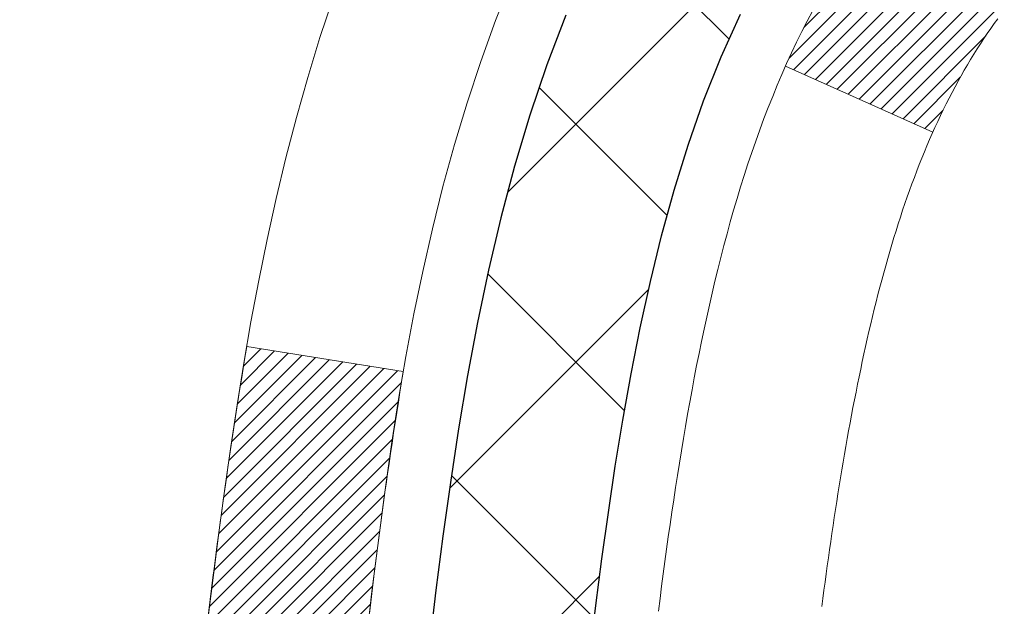
# Model space of a CAD drawing. Extents: x -308 to 3254, y -284 to 1977.
# Drawn here: x 14 to 14, y 17 to 17 of the extents above; entities that cross this region are included whole.
import ezdxf

# ---------------------------------------------------------------- set-up
doc = ezdxf.new("R2010")
doc.units = 0
doc.header["$LTSCALE"] = 5
doc.header["$MEASUREMENT"] = 0
for name, color, linetype, lineweight in [('CONCRETE - H', 130, 'CONTINUOUS', 9), ('DECK COAT - H', 20, 'CONTINUOUS', 20), ('DECK COAT - L', 22, 'CONTINUOUS', 18), ('MIG FOOT - H', 251, 'CONTINUOUS', 20), ('MIG RETAINER - H', 251, 'CONTINUOUS', 20), ('PVC SIDESHEET - H', 170, 'CONTINUOUS', 20), ('PVC SIDESHEET - L', 150, 'CONTINUOUS', 25)]:
    doc.layers.add(name, color=color, linetype=linetype, lineweight=lineweight)
pattern_1 = [(45, (-164.9568841201444, -80.06825032998984), (-0.003479849246914297, 0.003479849246914297), [])]

msp = doc.modelspace()

# ---------------------------------------------------------------- hatches: boundary and pattern name
at = {"layer": 'CONCRETE - H'}
h = msp.add_hatch(dxfattribs=at)
h.set_pattern_fill('AR-CONC', color=256, scale=0.19, style=0)
h.set_pattern_definition([(49.99999999999999, (0, 0), (1.362794346941432, -0.1192290564669307), [0.1425, -1.5675]), (355, (0, 0), (-0.2636275338647, 1.429165054030022), [0.114, -1.254]), (100.45144446, (0.1135661939, -0.0099357536), (1.099166808781513, 1.309935982840396), [0.1211063648, -1.3321700128]), (46.18420000000002, (0, 0.38), (2.027758528275987, -0.3144866335068454), [0.21375, -2.351249999999999]), (96.63563549, (0.1689798155, 0.3537927167), (1.775857696781034, 1.850825341471646), [0.1816596498, -1.998256144]), (351.1841639899999, (0, 0.38), (1.775857695604069, 1.850825340512981), [0.171, -1.8810000019]), (21, (0.19, 0.285), (1.134123399025077, -0.7649758922641438), [0.1425, -1.5675]), (326.0000000000001, (0.19, 0.285), (0.4622991306510053, 1.377785085589021), [0.114, -1.254]), (71.45144474, (0.2845102826, 0.2212520094), (1.596422515786945, 0.6128091903320723), [0.121106361, -1.3321700128]), (37.50000000000001, (0, 0), (0.02310372510285227, 0.6324983222794919), [0, -1.2388, 0, -1.273, 0, -1.25875]), (7.499999999999999, (0, 0), (0.4998321211400824, 0.7493822525764845), [0, -0.7258, 0, -1.2103, 0, -0.47975]), (327.5, (-0.4237, 0), (1.014262628727577, -0.04285425629532154), [0, -0.475, 0, -1.482, 0, -1.9665]), (317.5, (-0.6137, 0), (1.108053721750534, 0.1901994664314037), [0, -0.6175, 0, -0.9842, 0, -1.3965])])
edge = h.paths.add_edge_path()
edge.add_spline(control_points=[(6.49574927038384, 19.12586222038556), (6.122515546515866, 18.693802081055), (5.321220052072922, 17.76621215325905), (7.703362464665631, 17.17636128961163), (6.174001982489647, 15.34176325649804), (7.256969023088949, 15.18884921277174), (7.718080719222598, 15.12374062550782)], knot_values=[0, 0, 0, 0, 1.325253995415657, 2.845187847746943, 4.302947006480532, 5.383889389981777, 5.383889389981777, 5.383889389981777, 5.383889389981777], degree=3, periodic=0)
edge.add_line((7.718080719222144, 15.123740625506), (8.211082371236444, 9.739893125504409))
edge.add_line((8.211082371236444, 9.739893125504409), (8.21108237124372, 9.865877134017524))
edge.add_line((8.21108237124372, 9.865877134017524), (8.21108237124372, 9.936743134017547))
edge.add_line((8.21108237124372, 9.936743134017547), (8.880766071243471, 9.93674313401766))
edge.add_arc((8.880766071243713, 9.976113134017396), 0.03936999999973523, 269.9999999996484, 299.9999999997369)
edge.add_line((8.900451071243424, 9.942017713870541), (9.036211978861218, 10.02039931042918))
edge.add_arc((9.091329978861172, 9.92493213401836), 0.1102359999993218, 89.99999999995009, 120.0000000001759, ccw=False)
edge.add_line((9.091329978861268, 10.03516813401768), (9.99928791989035, 10.03516813401757))
edge.add_arc((9.999287919889959, 10.07453813401735), 0.03936999999977964, 270.0000000005688, 300.0000000003805)
edge.add_line((10.01897291989007, 10.04044271387068), (10.69906010604907, 10.43309071668835))
edge.add_arc((10.75906004677633, 10.32916763401363), 0.1199999999995494, 89.9999999998991, 119.9999673213519, ccw=False)
edge.add_line((10.75906004677654, 10.44916763401318), (10.97050142933608, 10.44916763401312))
edge.add_arc((10.9705014293362, 10.48853763401281), 0.03936999999969082, 269.9999999998242, 315.0000000004479)
edge.add_line((10.99834022331152, 10.46069884003794), (11.11480674744419, 10.57716536417041))
edge.add_arc((11.36450872175099, 10.32746338986427), 0.3531319186155482, 103.90200089116553, 135.0000000000746, ccw=False)
edge.add_arc((11.65379331483408, 9.15869361642268), 1.557170273115084, 76.09799910893952, 103.90200089106929, ccw=False)
edge.add_arc((11.94307790791769, 10.32746338986299), 0.3531319186166584, 45.0000000000245, 76.09799910900517, ccw=False)
edge.add_line((12.19277988222484, 10.57716536417036), (12.30924640635718, 10.46069884003782))
edge.add_arc((12.3370852003324, 10.48853763401306), 0.03936999999988387, 225.0000000000201, 270.0000000004317)
edge.add_line((12.33708520033269, 10.44916763401318), (14.0479903028168, 10.44916763401329))
edge.add_arc((14.04799030281677, 10.48853763401323), 0.03936999999993418, 270.0000000000414, 359.999999999876)
edge.add_line((14.08736030281671, 10.48853763401314), (14.08736030281699, 16.47950886622107))
edge.add_arc((14.04799030281688, 16.47950886622109), 0.03937000000010471, 359.9999999999638, 432.6976227627135)
edge.add_line((14.05969951118732, 16.51709731310768), (14.04242657009399, 16.52362330990252))
edge.add_line((14.04242657009399, 16.52362330990252), (14.02524997391947, 16.53033768997091))
edge.add_line((14.02524997391947, 16.53033768997091), (14.00826606758301, 16.53742883658617))
edge.add_line((14.00826606758301, 16.53742883658617), (13.99157119600341, 16.54508513302255))
edge.add_line((13.99157119600341, 16.54508513302255), (13.97526170409992, 16.55349496255269))
edge.add_line((13.97526170409992, 16.55349496255269), (13.95942278977509, 16.56281053427358))
edge.add_line((13.95942278977509, 16.56281053427358), (13.94408226046471, 16.57299781435324))
edge.add_line((13.94408226046471, 16.57299781435324), (13.92924950629913, 16.58396300131346))
edge.add_line((13.92924950629913, 16.58396300131346), (13.91493390887763, 16.59561226599851))
edge.add_line((13.91493390887763, 16.59561226599851), (13.90114485328286, 16.60785183047949))
edge.add_line((13.90114485328286, 16.60785183047949), (13.88789357409951, 16.62061513207675))
edge.add_line((13.88789357409951, 16.62061513207675), (13.87519619254681, 16.63390751496229))
edge.add_line((13.87519619254681, 16.63390751496229), (13.86306606495327, 16.6477355910464))
edge.add_line((13.86306606495327, 16.6477355910464), (13.85150327436349, 16.6620669602313))
edge.add_line((13.85150327436349, 16.6620669602313), (13.84050481328177, 16.67686013889681))
edge.add_line((13.84050481328177, 16.67686013889681), (13.83006767421239, 16.69207364342139))
edge.add_line((13.83006767421239, 16.69207364342139), (13.82018884965919, 16.70766599018509))
edge.add_line((13.82018884965919, 16.70766599018509), (13.81086533212692, 16.72359569556613))
edge.add_line((13.81086533212692, 16.72359569556613), (13.80209405048527, 16.7398213178202))
edge.add_line((13.80209405048527, 16.7398213178202), (13.79386680593007, 16.75630478957976))
edge.add_line((13.79386680593007, 16.75630478957976), (13.78616659022146, 16.77301384071745))
edge.add_line((13.78616659022146, 16.77301384071745), (13.7789755268368, 16.78991677249871))
edge.add_line((13.7789755268368, 16.78991677249871), (13.77227526261595, 16.80698337169099))
edge.add_line((13.77227526261595, 16.80698337169099), (13.76604288685485, 16.82419762922848))
edge.add_line((13.76604288685485, 16.82419762922848), (13.7602529567489, 16.84155142766451))
edge.add_line((13.7602529567489, 16.84155142766451), (13.75488000234918, 16.8590367341493))
edge.add_line((13.75488000234918, 16.8590367341493), (13.74989855370632, 16.87664551583282))
edge.add_line((13.74989855370632, 16.87664551583282), (13.74528314087274, 16.89436973986528))
edge.add_line((13.74528314087274, 16.89436973986528), (13.74100829389863, 16.91220137339667))
edge.add_line((13.74100829389863, 16.91220137339667), (13.73704854283596, 16.93013238357719))
edge.add_line((13.73704854283596, 16.93013238357719), (13.73337841773537, 16.94815473755682))
edge.add_line((13.73337841773537, 16.94815473755682), (13.72997244864837, 16.96626040248577))
edge.add_line((13.72997244864837, 16.96626040248577), (13.7268051656265, 16.98444134551426))
edge.add_line((13.7268051656265, 16.98444134551426), (13.72385109872039, 17.00268953379202))
edge.add_line((13.72385109872039, 17.00268953379202), (13.72108477798201, 17.02099693446928))
edge.add_line((13.72108477798201, 17.02099693446928), (13.718480733462, 17.03935551469624))
edge.add_line((13.718480733462, 17.03935551469624), (13.71639643616072, 17.05490110287212))
edge.add_line((13.71639643616072, 17.05490110287212), (13.7163786960914, 17.0548992489413))
edge.add_line((13.7163786960914, 17.0548992489413), (13.71365759328228, 17.07619408239941))
edge.add_line((13.71365759328228, 17.07619408239941), (13.71138755772563, 17.09465800417604))
edge.add_line((13.71138755772563, 17.09465800417604), (13.7091779185921, 17.11314097410298))
edge.add_line((13.7091779185921, 17.11314097410298), (13.70701005143349, 17.13157674447939))
edge.add_arc((13.76565751682634, 17.13850262549502), 0.05905499999871701, 173.3218076345664, 186.7350621770492, ccw=False)
edge.add_line((13.70700320593369, 17.14537029166024), (13.7091779185921, 17.16386427688633))
edge.add_line((13.7091779185921, 17.16386427688633), (13.71138755772563, 17.18234724681281))
edge.add_line((13.71138755772563, 17.18234724681281), (13.71365759328228, 17.20081116858921))
edge.add_line((13.71365759328228, 17.20081116858921), (13.71601349521143, 17.21924800936574))
edge.add_line((13.71601349521143, 17.21924800936574), (13.718480733462, 17.23764973629238))
edge.add_line((13.718480733462, 17.23764973629238), (13.72108477798201, 17.25600831651934))
edge.add_line((13.72108477798201, 17.25600831651934), (13.72385109872039, 17.27431571719683))
edge.add_line((13.72385109872039, 17.27431571719683), (13.7268051656265, 17.29256390547437))
edge.add_line((13.7268051656265, 17.29256390547437), (13.72997244864837, 17.31074484850285))
edge.add_line((13.72997244864837, 17.31074484850285), (13.73337841773537, 17.32885051343158))
edge.add_line((13.73337841773537, 17.32885051343158), (13.73704854283596, 17.34687286741166))
edge.add_line((13.73704854283596, 17.34687286741166), (13.74100829389863, 17.36480387759195))
edge.add_line((13.74100829389863, 17.36480387759195), (13.74528314087274, 17.38263551112334))
edge.add_line((13.74528314087274, 17.38263551112334), (13.74989855370632, 17.4003597351558))
edge.add_line((13.74989855370632, 17.4003597351558), (13.75488000234918, 17.41796851683932))
edge.add_line((13.75488000234918, 17.41796851683932), (13.7602529567489, 17.43545382332434))
edge.add_line((13.7602529567489, 17.43545382332434), (13.76604288685485, 17.45280762176037))
edge.add_line((13.76604288685485, 17.45280762176037), (13.77227526261595, 17.47002187929763))
edge.add_line((13.77227526261595, 17.47002187929763), (13.7789755268368, 17.48708847849014))
edge.add_line((13.7789755268368, 17.48708847849014), (13.78616659022146, 17.5039914102714))
edge.add_line((13.78616659022146, 17.5039914102714), (13.79386680593007, 17.52070046140909))
edge.add_line((13.79386680593007, 17.52070046140909), (13.80209405048527, 17.53718393316842))
edge.add_line((13.80209405048527, 17.53718393316842), (13.81086533212692, 17.55340955542249))
edge.add_line((13.81086533212692, 17.55340955542249), (13.82018884965919, 17.56933926080376))
edge.add_line((13.82018884965919, 17.56933926080376), (13.83006767421239, 17.58493160756723))
edge.add_line((13.83006767421239, 17.58493160756723), (13.84050481328177, 17.60014511209204))
edge.add_line((13.84050481328177, 17.60014511209204), (13.85150327436349, 17.61493829075732))
edge.add_line((13.85150327436349, 17.61493829075732), (13.86306606495327, 17.62926965994222))
edge.add_line((13.86306606495327, 17.62926965994222), (13.87519619254681, 17.64309773602633))
edge.add_line((13.87519619254681, 17.64309773602633), (13.88789357409951, 17.6563901189121))
edge.add_line((13.88789357409951, 17.6563901189121), (13.90114485328286, 17.66915342050936))
edge.add_line((13.90114485328286, 17.66915342050936), (13.91493390887763, 17.68139298499011))
edge.add_line((13.91493390887763, 17.68139298499011), (13.92924950629913, 17.69304224967539))
edge.add_line((13.92924950629913, 17.69304224967539), (13.94408226046517, 17.70400743663561))
edge.add_line((13.94408226046517, 17.70400743663561), (13.95942278977509, 17.71419471671527))
edge.add_line((13.95942278977509, 17.71419471671527), (13.97507493833973, 17.72340044316536))
edge.add_line((13.97507493833973, 17.72340044316536), (13.97506872556596, 17.7234107809478))
edge.add_line((13.97506872556596, 17.7234107809478), (13.97526170409992, 17.72351028843616))
edge.add_line((13.97526170409992, 17.72351028843616), (13.97507493833973, 17.72340044316536))
edge.add_line((13.97507493833973, 17.72340044316536), (13.99157119600341, 17.73192011796584))
edge.add_line((13.99157119600341, 17.73192011796584), (14.00826606758301, 17.73957641440199))
edge.add_line((14.00826606758301, 17.73957641440199), (14.02524997391947, 17.74666756101749))
edge.add_line((14.02524997391947, 17.74666756101749), (14.04242657009399, 17.75338194108588))
edge.add_line((14.04242657009399, 17.75338194108588), (14.05969951118706, 17.75990793788077))
edge.add_arc((14.04799030281688, 17.79749638476762), 0.03937000000028325, 287.3023772368296, 359.9999999997362)
edge.add_line((14.08736030281716, 17.79749638476744), (14.08736030281716, 17.9113858225079))
edge.add_line((14.08736030281716, 17.9113858225079), (14.08736030281716, 17.98673143362623))
edge.add_line((14.08736030281716, 17.98673143362623), (14.15822630281718, 17.98673143362623))
edge.add_line((14.15822630281718, 17.98673143362623), (14.18552119921085, 17.98673143362623))
edge.add_arc((14.14641530281717, 17.99128398974651), 0.03936999999977214, 353.3597387388072, 417.0968478612109)
edge.add_line((14.16780189945257, 18.02433864727516), (13.85258395899669, 18.22828687874824))
edge.add_arc((14.03027380281786, 18.42697923217601), 0.2665564328765319, 179.9999999998564, 228.193850593523, ccw=False)
edge.add_line((13.76371736994133, 18.42697923217668), (13.76371736994179, 18.47619283452616))
edge.add_line((13.76371736994179, 18.47619283452616), (13.74483941306426, 18.47619283452616))
edge.add_line((13.74483941306426, 18.47619283452616), (13.67397366503246, 18.47619283452616))
edge.add_line((13.67397366503246, 18.47619283452616), (13.67397366503246, 18.42249896193573))
edge.add_line((13.67397366503246, 18.42249896193573), (13.47515476739457, 18.42249896193573))
edge.add_arc((13.47515476739454, 18.50123911941603), 0.07874015748029706, 180, 270.0000000000207, ccw=False)
edge.add_line((13.39641460991425, 18.50123911941603), (13.39641460993334, 18.62708315171005))
edge.add_line((13.39641460993334, 18.62708315171005), (10.82929596912618, 18.62708315171017))
edge.add_line((10.82929596912618, 18.62708315171017), (10.82929596912618, 19.12708315171017))
edge.add_line((10.82929596912618, 19.12708315171017), (6.49574927038384, 19.12586222038556))
h.paths.add_polyline_path([(4.699636772045949, 15.74365476178123), (12.50763677204595, 15.74365476178123), (12.50763677204595, 16.6303214284479), (4.699636772045949, 16.6303214284479)], flags=9)
at = {"layer": 'DECK COAT - H'}
h = msp.add_hatch(dxfattribs=at)
h.set_pattern_fill('ANSI31', color=256, scale=0.03937, style=0)
h.set_pattern_definition(pattern_1)
h.paths.add_polyline_path([(14.09640437941698, 17.48313619442376), (14.09823495859882, 17.48447726518509), (14.10006303935506, 17.48577311119027), (14.10188727847026, 17.4870232658626), (14.10370633273033, 17.48822726262449), (14.10551857254086, 17.48938448774186), (14.10731956441941, 17.49049300088393), (14.10999888717333, 17.49208039314055), (14.11353735410921, 17.49401406060326), (14.11707940911674, 17.49579130175982), (14.11976014571428, 17.49701517340111), (14.12161085178377, 17.49781962795589), (14.1235364136005, 17.49861717864167), (14.1255504275673, 17.49941249466303), (14.12765328609157, 17.50020511779155), (14.12984433730071, 17.50099434874585), (14.13212292932394, 17.50177948824432), (14.13448841028867, 17.50255983700538), (14.13693975254046, 17.50333457713089), (14.1394739022553, 17.50410269663473), (14.14208994319097, 17.50486458181001), (14.14478741883022, 17.50562081984583), (14.14756587265538, 17.5063719979313), (14.15042484814967, 17.50711870325506), (14.15336388879496, 17.50786152300554), (14.15638253807447, 17.50860104437231), (14.15948033947097, 17.50933785454379), (14.16265736335345, 17.51007297077092), (14.16591384690946, 17.51080872892874), (14.16924792919917, 17.51154694103445), (14.17265764833246, 17.51228936848713), (14.17614104241738, 17.51303777268561), (14.17969614956246, 17.51379391502917), (14.18332100787757, 17.51455955691711), (14.18494135487708, 17.51492407146736, 0.01216223081922373), (14.19486795893818, 17.51704009471871), (14.17455067699439, 17.5851055689933, -0.00498223423146265), (14.17185703531595, 17.5845716883515), (14.16697513072086, 17.5835374745044), (14.16155819405822, 17.58238848633266), (14.15618995032219, 17.58123259768865), (14.15087388033999, 17.5800622137059), (14.14561346493929, 17.57886973951884), (14.14041261809643, 17.57764738131584), (14.13527559388467, 17.57638778397052), (14.13020514095069, 17.57508487944517), (14.12520393199293, 17.57373265032913), (14.12027463971071, 17.57232507921105), (14.11541993680294, 17.57085614867958), (14.11064249596893, 17.56931984132382), (14.10594498990758, 17.56771013973241), (14.10133009131823, 17.56602102649447), (14.09680047289976, 17.56424648419863), (14.09235851106268, 17.56238031842338), (14.08799016565081, 17.56040868578373), (14.08368170424001, 17.55832425576853), (14.07942639667954, 17.55612501087546), (14.0752175128182, 17.55380893360223), (14.07104832250434, 17.55137400644674), (14.06691218433843, 17.54881826089434), (14.06281309036603, 17.54614567517649), (14.05875768798023, 17.54336194367681), (14.0547477820005, 17.5404701378817), (14.05078517724633, 17.53747332927753), (14.04687167853626, 17.5343745893498), (14.04300909114318, 17.53117698891776), (14.03919936865532, 17.52788348850629), (14.03544441042368, 17.52449751548659), (14.03174598565738, 17.52102277515235), (14.02810586356736, 17.51746297279635), (14.0245258133632, 17.51382181371275), (14.02100760425583, 17.51010300319433), (14.01755300545437, 17.50631024653478), (14.01416378616977, 17.5024472490278), (14.0108417156116, 17.49851771596661), (14.00758856299035, 17.49452535264425), (14.00440609751558, 17.49047386435461), (14.00129608839825, 17.48636695639095), (13.99826061131125, 17.4822085334996), (13.99529987175583, 17.47800080772947), (13.99241260333702, 17.47374476104608), (13.989597537809, 17.4694413739345), (13.98685340692373, 17.46509162688005), (13.98417894243448, 17.4606965003685), (13.98157287609411, 17.45625697488515), (13.97903393965544, 17.45177403091554), (13.97656086487177, 17.44724864894499), (13.97415238349595, 17.44268180945903), (13.97180722728081, 17.43807449294275), (13.96952412797918, 17.43342767988213), (13.96730181734438, 17.42874235076226), (13.96513902712923, 17.42401948606869), (13.96462285867619, 17.42285216939547), (14.02934203270661, 17.39399009788588), (14.03023212361813, 17.39597404444305), (14.03143852688572, 17.39859956076555), (14.03266255721655, 17.40120034776476), (14.0339044133425, 17.40377629665215), (14.03516411730106, 17.40632708364194), (14.03644149259799, 17.40885221622523), (14.03773673127944, 17.41135171303961), (14.03905003808404, 17.4138256091793), (14.04038161774952, 17.4162739397392), (14.04173167501449, 17.41869673981353), (14.04310041461667, 17.42109404449695), (14.0444880412947, 17.4234658888837), (14.04589475978673, 17.42581230806866), (14.04732077483095, 17.42813333714605), (14.04876629116552, 17.43042901121009), (14.05023151352816, 17.43269936535592), (14.05171664665795, 17.43494443467728), (14.05322189529261, 17.43716425426931), (14.05474791021197, 17.43935936325272), (14.056297600579, 17.44153289013605), (14.0578706870624, 17.44368442281996), (14.05946623768523, 17.44581281674971), (14.06108332047233, 17.44791692737056), (14.06272100344722, 17.4499956101273), (14.0643783546343, 17.45204772046566), (14.06605444205752, 17.45407211383065), (14.06774833374129, 17.45606764566776), (14.06945909770957, 17.45803317142156), (14.0711858019863, 17.45996754653777), (14.07292751459545, 17.46186962646163), (14.07468330356141, 17.46373826663796), (14.07645223690861, 17.46557232251246), (14.07823336365527, 17.46737063156149), (14.08002450882168, 17.46913100049517), (14.08182397516157, 17.47085207481007), (14.08363080548861, 17.47253327233477), (14.08544404261693, 17.47417401089854), (14.08726272936065, 17.47577370832994), (14.08908590853434, 17.47733178245801), (14.09091262295124, 17.47884765111178), (14.0927419154259, 17.48032073211959), (14.09457282877247, 17.48175044331094)])
h.paths.add_polyline_path([(14.35507630283564, 17.98672982706546), (14.28421030283562, 17.98672982706546), (14.28421030283562, 17.81640002548863), (14.35507630283564, 17.81640002548863)])
h.paths.add_polyline_path([(13.89906833724945, 17.56019189721076), (13.91051529745437, 17.57545503235235), (13.92268754234237, 17.59020722893217), (13.93559400786762, 17.60430760418342), (13.94924349417852, 17.61761432614787), (13.96364480142529, 17.62998556286686), (13.97880603788053, 17.64128122434443), (13.99468851107395, 17.65147905265496), (14.01233578189749, 17.66139843484518), (13.97507493835883, 17.72339883660459), (13.95942278979373, 17.71419311015427), (13.94408226048381, 17.70400583007461), (13.92924950631777, 17.69304064311439), (13.91493390889673, 17.68139137842934), (13.90114485330196, 17.66915181394836), (13.88789357411815, 17.6563885123511), (13.87519619256545, 17.64309612946533), (13.86306606497192, 17.62926805338122), (13.85150327438214, 17.61493668419632), (13.84050481330087, 17.60014350553104), (13.83006767423149, 17.58493000100646), (13.82018884967829, 17.56933765424276), (13.81086533214557, 17.55340794886149), (13.80209405050391, 17.53718232660765), (13.80075249486481, 17.53449448934441), (13.8651301184409, 17.5047738869813), (13.86887798448197, 17.51196444279537), (13.8782762375472, 17.52842872101894), (13.88833071703039, 17.5445097192752)])
h.paths.add_polyline_path([(14.15822630283583, 17.98672982706546), (14.0873603028358, 17.98672982706546), (14.0873603028358, 17.9113842159469), (14.15822630283583, 17.9113842159469)])
h = msp.add_hatch(dxfattribs=at)
h.set_pattern_fill('ANSI31', color=256, scale=0.03937, style=0)
h.set_pattern_definition(pattern_1)
edge = h.paths.add_edge_path()
edge.add_line((13.90841589115598, 17.18053704429565), (13.90410621875208, 17.14559348233649))
edge.add_arc((13.96273377189618, 17.13850101893343), 0.05905499999809771, 173.1021672441073, 186.8978327556704)
edge.add_arc((15.39682691491271, 17.28102307235952), 1.500199846818024, 185.7236070076256, 193.420140397122)
edge.add_line((13.93759099260251, 16.93284193640818), (14.00525886965852, 16.95420659768672))
edge.add_arc((15.37300425159219, 17.27505960392057), 1.404875112389268, 185.8706688438586, 193.2020338644384, ccw=False)
edge.add_arc((14.03411946098004, 17.13850101893206), 0.05905500000150653, 173.0589418029453, 186.9410580902736, ccw=False)
edge.add_line((13.97549727525711, 17.14563771047926), (13.97931041789116, 17.17626683493211))
edge.add_line((13.97931041789116, 17.17626683493211), (13.90841490596858, 17.18053710363677))
edge = h.paths.add_edge_path()
edge.add_line((13.71639643617937, 17.05489949631112), (13.78591383610092, 17.06216443121696))
edge.add_arc((18.10273855672085, 17.60007171876339), 4.350209181010778, 186.1767595201503, 187.1028537293971, ccw=False)
edge.add_arc((13.83648045730433, 17.13850101892456), 0.05905499999901267, 173.6858784725646, 186.3141215103734, ccw=False)
edge.add_arc((16.08155576451691, 16.91307991679071), 2.315415893508157, 170.6598918406984, 174.2515196170276, ccw=False)
edge.add_line((13.79683684729116, 17.28885941221517), (13.72808323299296, 17.29989870348379))
edge.add_arc((16.49358499296432, 16.8439432866752), 2.802837013905978, 170.6377220512955, 173.8263025459481)
edge.add_arc((13.76565751684529, 17.13850101893343), 0.05905499999875025, 173.3218076347646, 186.6781923652354)
edge.add_arc((19.1967970133569, 17.76412358618438), 5.526108933343981, 186.5721853993263, 187.3737208784964)
at = {"layer": 'MIG FOOT - H'}
h = msp.add_hatch(dxfattribs=at)
h.set_pattern_fill('ANSI31', color=256, scale=1.9685, style=0)
h.set_pattern_definition([(45, (-931.9438110066844, -448.4368717967407), (-0.1739924623457148, 0.1739924623457148), [])])
h.paths.add_polyline_path([(14.42729481483502, 17.88863012549552), (14.59129481483524, 17.88863012549552), (14.59129481483478, 17.32613012549552), (14.42729481483457, 17.32613012549552)])
edge = h.paths.add_edge_path()
edge.add_line((14.42729481483457, 16.95113012549552), (14.59129481483433, 16.95113012549552))
edge.add_line((14.59129481483433, 16.95113012549552), (14.59129481483433, 10.34422262549572))
edge.add_arc((14.23696481483466, 10.34422262549572), 0.3543299999998908, 269.99999999998164, 360.0000000000092, ccw=False)
edge.add_line((14.23696481483466, 9.9898926254956), (11.87254484583491, 9.9898926254956))
edge.add_line((11.87254484583491, 9.9898926254956), (11.87254484583491, 10.15389262549559))
edge.add_line((11.87254484583491, 10.15389262549559), (14.23696481483466, 10.15389262549559))
edge.add_arc((14.23696481483466, 10.34422262549572), 0.1903300000000172, 270, 360)
edge.add_line((14.42729481483457, 10.34422262549572), (14.42729481483457, 16.95113012549552))
h.paths.add_polyline_path([(10.90379481483478, 10.15389262549559), (11.43504178383455, 10.15389262549536), (11.43504178383455, 9.9898926254956), (10.90379481483478, 9.9898926254956)])
at = {"layer": 'MIG RETAINER - H'}
h = msp.add_hatch(dxfattribs=at)
h.set_pattern_fill('ANSI31', color=256, scale=0.47, style=0)
h.set_pattern_definition([(45, (-931.9438110066844, -419.1357281031844), (-0.04154252339470966, 0.04154252339470967), [])])
h.paths.add_polyline_path([(14.82929481483325, 16.21663012549573), (14.82929481483507, 16.91774703262979), (14.75499848055233, 16.98233185069068), (14.59129481483478, 16.98233185069068), (14.59129481483433, 16.21663012549573)])
edge = h.paths.add_edge_path()
edge.add_arc((14.04929481483623, 18.66563012549784), 0.07800000000003138, 179.9999999999582, 269.9999999994989, ccw=False)
edge.add_line((13.97129481483626, 18.66563012549807), (13.97129481483671, 18.92863012549526))
edge.add_arc((13.95129481483627, 18.92863012549526), 0.02000000000020918, 359.9999999993486, 449.9999999980458)
edge.add_line((13.95129481483718, 18.94863012549524), (13.86429481483719, 18.94863012549706))
edge.add_arc((13.86429481483628, 18.91863012549732), 0.03000000000002956, 449.9999999986973, 539.9999999997827)
edge.add_line((13.83429481483654, 18.91863012549732), (13.83429481483608, 18.38363012549019))
edge.add_arc((13.99129481483578, 18.38363012549019), 0.1569999999999254, 539.9999999999377, 630.0000000003319)
edge.add_line((13.99129481483669, 18.22663012549003), (14.15755512979422, 18.22663012549094))
edge.add_arc((14.1575551297833, 18.14789044045949), 0.07873968503150763, 362.58551599465926, 449.9999999922238, ccw=False)
edge.add_arc((14.35109758884937, 18.15663012549487), 0.114999999999426, 182.585516002114, 264.7875303258168)
edge.add_arc((14.34246690352438, 18.06202298374149), 0.02000000000000517, 264.7875303255701, 379.6742449813813)
edge.add_arc((14.47251386995549, 18.1085205979299), 0.1181095275611714, -102.63422251541402, 199.6742449814629, ccw=False)
edge.add_arc((14.44230570979516, 17.97375521415859), 0.02000000000040289, 437.36577748606, 550.6215204679287)
edge.add_arc((14.50029481483534, 17.98463012549666), 0.07899999999997757, 190.6215204695919, 269.9999999991755)
edge.add_line((14.50029481483398, 17.90563012549649), (14.57429481483496, 17.90563012549535))
edge.add_arc((14.57429481483496, 17.88863012549552), 0.01699999999999591, 360, 449.9999999992337, ccw=False)
edge.add_line((14.59129481483524, 17.88863012549552), (14.59129481483478, 17.29492840030014))
edge.add_line((14.59129481483478, 17.29492840030014), (14.75499848055279, 17.29492840030014))
edge.add_line((14.75499848055233, 17.29492840030014), (14.82929481483416, 17.35951321836058))
edge.add_line((14.82929481483461, 17.35951321836058), (14.82929481483643, 18.91863012549459))
edge.add_arc((14.79929481483668, 18.91863012549459), 0.02999999999985903, 359.9999999997829, 449.9999999995657)
edge.add_line((14.79929481483668, 18.94863012549456), (14.73429481483663, 18.94863012549524))
edge.add_arc((14.73429481483663, 18.92863012549526), 0.01999999999998181, 449.9999999993486, 540)
edge.add_line((14.71429481483665, 18.92863012549526), (14.71429481483619, 18.66563012549375))
edge.add_arc((14.63629481483622, 18.66563012549398), 0.07799999999997453, 269.9999999995825, 359.9999999999165, ccw=False)
edge.add_line((14.63629481483576, 18.587630125494), (14.63229481483586, 18.587630125494))
edge.add_arc((14.63229481483586, 18.66563012549375), 0.07799999999986085, 179.999999999833, 269.999999999666, ccw=False)
edge.add_line((14.55429481483634, 18.66563012549398), (14.55429481483679, 18.92863012549458))
edge.add_arc((14.53429481483636, 18.92863012549481), 0.01999999999998181, 360, 449.9999999996743)
edge.add_line((14.53429481483681, 18.94863012549479), (14.39284816678037, 18.9486301254957))
edge.add_line((14.39284816678037, 18.9486301254957), (14.39284816678037, 18.6177349192784))
edge.add_line((14.39284816678037, 18.6177349192784), (14.37356260438264, 18.5984043123766))
edge.add_line((14.37356260438264, 18.59840431237637), (14.37356260438264, 18.52126206279115))
edge.add_line((14.37356260438264, 18.52126206279138), (14.31570591719401, 18.48269093799843))
edge.add_line((14.31570591719401, 18.4826909379982), (14.25784923000538, 18.52126206279115))
edge.add_line((14.25784923000538, 18.52126206279138), (14.25784923000538, 18.5984043123766))
edge.add_line((14.25784923000538, 18.59840431237637), (14.23856366760856, 18.61768987477228))
edge.add_line((14.23856366760856, 18.61768987477251), (14.23856366760856, 18.9486301254957))
edge.add_line((14.23856366760856, 18.9486301254957), (14.15129481483655, 18.94863012549592))
edge.add_arc((14.15129481483655, 18.92863012549572), 0.01999999999998181, 450, 540)
edge.add_line((14.13129481483656, 18.92863012549572), (14.13129481483611, 18.66563012549761))
edge.add_arc((14.05329481483614, 18.66563012549807), 0.07800000000008822, 269.999999999666, 359.999999999833, ccw=False)
edge.add_line((14.05329481483568, 18.58763012549787), (14.04929481483578, 18.58763012549787))
at = {"layer": 'PVC SIDESHEET - H'}
h = msp.add_hatch(dxfattribs=at)
h.set_pattern_fill('ANSI37', color=256, scale=0.59055, style=0)
h.set_pattern_definition([(45, (-164.956884120149, 31.0732506474352), (-0.05219773870371446, 0.05219773870371446), []), (135, (-164.956884120149, 31.0732506474352), (-0.05219773870371446, -0.05219773870371446), [])])
edge = h.paths.add_edge_path()
edge.add_line((14.25665130283551, 17.91741058686841), (14.25665130283551, 17.99128238318565))
edge.add_arc((14.14641530283552, 17.99128238318588), 0.1102359999999436, 359.9999999998228, 417.0968478606508)
edge.add_line((14.20629777341583, 18.08383542426611), (13.98542791116006, 18.22673978347723))
edge.add_arc((13.99129481484579, 18.38363012556727), 0.1569999999999541, 179.999999999917, 267.85842609034023, ccw=False)
edge.add_line((13.83429481484563, 18.38363012556749), (13.83429481484563, 18.40848009156264))
edge.add_arc((14.0302738028372, 18.42697762561522), 0.1968500000002513, 179.9999999998015, 185.3919053407371, ccw=False)
edge.add_line((13.83342380283693, 18.42697762561568), (13.83429481483654, 18.91863012549732))
edge.add_arc((13.86429481483628, 18.91863012549732), 0.03000000000000114, 89.99999999880578, 179.9999999997829, ccw=False)
edge.add_line((13.86429481483719, 18.94863012549729), (14.23696630260201, 18.94863012561439))
edge.add_line((14.23696630260201, 18.94863012561439), (14.23696630260201, 19.00768524116063))
edge.add_line((14.23696630260201, 19.00768524116063), (14.21236019704429, 19.02737012560658))
edge.add_line((14.21236019704429, 19.02737012560658), (13.87395336996178, 19.02737012560749))
edge.add_arc((13.87395336996178, 18.9171341256075), 0.1102359999999862, 89.99999999983751, 179.9999999998227)
edge.add_line((13.7637173699618, 18.91713412560796), (13.76371736996043, 18.4269776256159))
edge.add_arc((14.0302738028372, 18.42697762561522), 0.266556432876726, 179.9999999998412, 228.193850593489)
edge.add_line((13.85258395901565, 18.22828527218746), (14.16780189947121, 18.02433704071439))
edge.add_arc((14.14641530283552, 17.99128238318565), 0.03936999999998115, -1.6552803572267294e-10, 57.096847860661114, ccw=False)
edge.add_line((14.18578530283548, 17.99128238318565), (14.18578530283548, 17.91741058686841))
edge.add_line((14.18578530283548, 17.91741058686841), (14.18578530283548, 17.73495248591018))
edge.add_arc((14.12673030283486, 17.73495248590996), 0.05905500000078234, -73.18426569241097, 5.5081272876122966e-11, ccw=False)
edge.add_line((14.14381460020877, 17.67842267246317), (14.12005432831029, 17.67135106082208))
edge.add_line((14.12005432831029, 17.67135106082208), (14.09699672833858, 17.66409089647448))
edge.add_line((14.09699672833858, 17.6640908964747), (14.07432094814931, 17.65627108671663))
edge.add_line((14.07432094814976, 17.65627108671663), (14.05218328048431, 17.64766254830226))
edge.add_line((14.05218328048431, 17.64766254830204), (14.03074001808363, 17.63803619798512))
edge.add_line((14.03074001808363, 17.63803619798534), (14.01014745368866, 17.62716295252005))
edge.add_line((14.01014745368866, 17.62716295252005), (13.99056188004079, 17.61481372866012))
edge.add_line((13.99056188004079, 17.61481372866012), (13.97213955848292, 17.60075953111789))
edge.add_line((13.97213955848292, 17.60075953111766), (13.95499447668271, 17.58488979093192))
edge.add_line((13.95499447668271, 17.58488979093215), (13.93911481726991, 17.56744637191184))
edge.add_line((13.93911481726991, 17.56744637191184), (13.92446546589508, 17.548736402489))
edge.add_line((13.92446546589508, 17.548736402489), (13.91101130820971, 17.52906701109566))
edge.add_line((13.91101130820925, 17.52906701109544), (13.89871691064764, 17.50874325091138))
edge.add_line((13.89871691064809, 17.50874325091138), (13.88753123020751, 17.48796869695195))
edge.add_line((13.88753123020751, 17.48796869695195), (13.87738087272874, 17.4668016176289))
edge.add_line((13.87738087272874, 17.4668016176289), (13.86819141387514, 17.44528708580754))
edge.add_line((13.86819141387514, 17.44528708580754), (13.85989350615273, 17.42345551141727))
edge.add_line((13.85989350615273, 17.42345551141727), (13.8524200626689, 17.40133077532016))
edge.add_line((13.8524200626689, 17.40133077532039), (13.84570400687971, 17.37893672848929))
edge.add_line((13.84570400687971, 17.37893672848907), (13.8396782622408, 17.35629722189663))
edge.add_line((13.8396782622408, 17.35629722189663), (13.83427575220821, 17.33343610651571))
edge.add_line((13.83427575220821, 17.33343610651593), (13.8294294002385, 17.3103772333194))
edge.add_line((13.8294294002385, 17.3103772333194), (13.8250721297868, 17.28714445328012))
edge.add_line((13.8250721297868, 17.28714445327989), (13.82113686430966, 17.26376161737051))
edge.add_line((13.82113686430966, 17.26376161737073), (13.8175565272627, 17.24025257656433))
edge.add_line((13.8175565272627, 17.24025257656433), (13.81426404210197, 17.21664118183355))
edge.add_line((13.81426404210197, 17.21664118183355), (13.81119233228355, 17.19295128415126))
edge.add_line((13.81119233228355, 17.19295128415104), (13.80827432126307, 17.16920673448988))
edge.add_line((13.80827432126307, 17.16920673448988), (13.80544293249704, 17.14543138382271))
edge.add_arc((13.86408986820379, 17.13850101893343), 0.0590550000023266, 173.2605572724316, 186.8432107009253)
edge.add_line((13.80545558020685, 17.13146445042537), (13.80827432126307, 17.10779530337697))
edge.add_line((13.80827432126307, 17.10779530337697), (13.81119233228355, 17.08405075371581))
edge.add_line((13.81119233228355, 17.08405075371559), (13.81426404210197, 17.0603608560333))
edge.add_line((13.81426404210197, 17.0603608560333), (13.8175565272627, 17.03674946130252))
edge.add_line((13.8175565272627, 17.03674946130252), (13.82113686430966, 17.01324042049612))
edge.add_line((13.82113686430966, 17.01324042049612), (13.8250721297868, 16.98985758458696))
edge.add_line((13.8250721297868, 16.98985758458673), (13.8294294002385, 16.96662480454745))
edge.add_line((13.8294294002385, 16.96662480454745), (13.83427575220821, 16.94356593135092))
edge.add_line((13.83427575220821, 16.94356593135092), (13.8396782622408, 16.92070481597))
edge.add_line((13.8396782622408, 16.92070481597023), (13.84570400687971, 16.89806530937778))
edge.add_line((13.84570400687971, 16.89806530937778), (13.8524200626689, 16.87567126254669))
edge.add_line((13.8524200626689, 16.87567126254646), (13.85989350615273, 16.85354652644935))
edge.add_line((13.85989350615273, 16.85354652644958), (13.86819141387514, 16.83171495205954))
edge.add_line((13.86819141387514, 16.83171495205931), (13.87738087272874, 16.81020042023795))
edge.add_line((13.87738087272874, 16.81020042023795), (13.88753123020751, 16.7890333409149))
edge.add_line((13.88753123020751, 16.78903334091467), (13.89871691064809, 16.76825878695502))
edge.add_line((13.89871691064809, 16.76825878695524), (13.91101130820971, 16.74793502677142))
edge.add_line((13.91101130820925, 16.74793502677142), (13.92446546589463, 16.72826563537785))
edge.add_line((13.92446546589508, 16.72826563537785), (13.93911481726991, 16.70955566595501))
edge.add_line((13.93911481726991, 16.70955566595501), (13.95499447668271, 16.6921122469347))
edge.add_line((13.95499447668271, 16.6921122469347), (13.97213955848247, 16.67624250674896))
edge.add_line((13.97213955848292, 16.67624250674919), (13.99056188004079, 16.66218830920695))
edge.add_line((13.99056188004079, 16.66218830920673), (14.01014745368866, 16.6498390853468))
edge.add_line((14.01014745368866, 16.6498390853468), (14.03074001808363, 16.63896583988151))
edge.add_line((14.03074001808363, 16.63896583988151), (14.05218328048431, 16.62933948956459))
edge.add_line((14.05218328048431, 16.62933948956459), (14.07432094814976, 16.62073095115022))
edge.add_line((14.07432094814976, 16.62073095115022), (14.09699672833858, 16.61291114139215))
edge.add_line((14.09699672833858, 16.61291114139215), (14.12005432831029, 16.60565097704455))
edge.add_line((14.12005432831029, 16.60565097704477), (14.14333745532349, 16.59872137486138))
edge.add_arc((14.12673030283577, 16.54204955195735), 0.05905500000010856, 1.6541434888495132e-10, 73.66726624225271, ccw=False)
edge.add_line((14.18578530283594, 16.54204955195758), (14.25665130282596, 16.54204955195758))
edge.add_line((14.2566513028255, 16.54204955195758), (14.25665130283551, 16.55700442779664))
edge.add_arc((14.14641530283552, 16.55700442779664), 0.1102360000001568, 2.954468589039887e-11, 79.36016717827353)
edge.add_line((14.1667686888195, 16.66534516517174), (14.1464508721383, 16.66969115823383))
edge.add_line((14.1464508721383, 16.66969115823383), (14.12630748954416, 16.67445362105548))
edge.add_line((14.12630748954371, 16.67445362105548), (14.10651297512368, 16.68004902339624))
edge.add_line((14.10651297512368, 16.68004902339624), (14.08724176296528, 16.68689383501567))
edge.add_line((14.08724176296528, 16.68689383501589), (14.0686667908758, 16.69539676176703))
edge.add_line((14.0686667908758, 16.69539676176703), (14.05091049262774, 16.70570445382862))
edge.add_line((14.05091049262774, 16.70570445382839), (14.03403381384351, 16.71764451124648))
edge.add_line((14.03403381384351, 16.71764451124648), (14.01809398033765, 16.73102523270802))
edge.add_line((14.01809398033765, 16.73102523270802), (14.00314821792517, 16.74565491690043))
edge.add_line((14.00314821792517, 16.74565491690021), (13.98925375242061, 16.76134186251045))
edge.add_line((13.98925375242061, 16.76134186251068), (13.97646780963942, 16.77789436822593))
edge.add_line((13.97646780963942, 16.7778943682257), (13.96483647864534, 16.79513120398553))
edge.add_line((13.96483647864579, 16.79513120398553), (13.95432053704326, 16.81295135323592))
edge.add_line((13.95432053704326, 16.81295135323614), (13.9448413176774, 16.83129088708313))
edge.add_line((13.9448413176774, 16.83129088708313), (13.93631993993176, 16.85008607733937))
edge.add_line((13.93631993993176, 16.85008607733937), (13.92867752318853, 16.8692731958173))
edge.add_line((13.92867752318853, 16.8692731958173), (13.92183518683078, 16.8887885143298))
edge.add_line((13.92183518683078, 16.8887885143298), (13.9157140502416, 16.90856830468931))
edge.add_line((13.9157140502416, 16.90856830468931), (13.91023523280364, 16.92854883870871))
edge.add_line((13.91023523280364, 16.92854883870871), (13.90531985389998, 16.94866638820042))
edge.add_line((13.90531985389998, 16.94866638820042), (13.90088962872642, 16.96885845631516))
edge.add_line((13.90088962872642, 16.96885845631516), (13.89687996547082, 16.98909084484137))
edge.add_line((13.89687996547127, 16.98909084484114), (13.89323995936593, 17.00935764191411))
edge.add_line((13.89323995936593, 17.00935764191433), (13.88991930026668, 17.02965416454902))
edge.add_line((13.88991930026668, 17.02965416454902), (13.88686767802892, 17.04997572976015))
edge.add_line((13.88686767802892, 17.04997572975992), (13.88403478250848, 17.07031765456225))
edge.add_line((13.88403478250848, 17.07031765456225), (13.8813703035612, 17.09067525597072))
edge.add_line((13.8813703035612, 17.09067525597095), (13.87882393104292, 17.11104385100032))
edge.add_line((13.87882393104292, 17.11104385100009), (13.87635730396732, 17.13132052972344))
edge.add_arc((13.93497414113517, 17.13850101893343), 0.05905499999869432, 173.1121365469805, 186.9838668297953, ccw=False)
edge.add_line((13.87634535480947, 17.14558328120154), (13.87882393104292, 17.16595818686653))
edge.add_line((13.87882393104292, 17.16595818686676), (13.8813703035612, 17.18632678189613))
edge.add_line((13.8813703035612, 17.1863267818959), (13.88403478250848, 17.20668438330438))
edge.add_line((13.88403478250848, 17.20668438330461), (13.88686767802892, 17.22702630810693))
edge.add_line((13.88686767802892, 17.22702630810693), (13.88991930026668, 17.24734787331806))
edge.add_line((13.88991930026668, 17.24734787331784), (13.89323995936593, 17.26764439595252))
edge.add_line((13.89323995936593, 17.26764439595252), (13.89687996547127, 17.28791119302548))
edge.add_line((13.89687996547127, 17.28791119302571), (13.90088962872687, 17.30814358155192))
edge.add_line((13.90088962872642, 17.30814358155169), (13.90531985389998, 17.32833564966643))
edge.add_line((13.90531985389998, 17.32833564966643), (13.91023523280364, 17.34845319915814))
edge.add_line((13.91023523280364, 17.34845319915814), (13.9157140502416, 17.36843373317754))
edge.add_line((13.9157140502416, 17.36843373317754), (13.92183518683078, 17.38821352353705))
edge.add_line((13.92183518683078, 17.38821352353705), (13.92867752318853, 17.40772884204955))
edge.add_line((13.92867752318853, 17.40772884204955), (13.93631993993176, 17.42691596052748))
edge.add_line((13.93631993993176, 17.42691596052748), (13.9448413176774, 17.44571115078372))
edge.add_line((13.9448413176774, 17.44571115078372), (13.95432053704326, 17.46405068463071))
edge.add_line((13.95432053704326, 17.46405068463071), (13.96483647864579, 17.48187083388132))
edge.add_line((13.96483647864579, 17.48187083388132), (13.97646780963987, 17.49910766964115))
edge.add_line((13.97646780963942, 17.49910766964115), (13.98925375242061, 17.5156601753564))
edge.add_line((13.98925375242061, 17.51566017535617), (14.00314821792517, 17.53134712096642))
edge.add_line((14.00314821792517, 17.53134712096642), (14.01809398033765, 17.54597680515883))
edge.add_line((14.01809398033765, 17.54597680515883), (14.03403381384351, 17.55935752662037))
edge.add_line((14.03403381384351, 17.55935752662037), (14.05091049262774, 17.57129758403846))
edge.add_line((14.05091049262774, 17.57129758403846), (14.0686667908758, 17.58160527609982))
edge.add_line((14.0686667908758, 17.58160527609982), (14.08724176296528, 17.59010820285096))
edge.add_line((14.08724176296528, 17.59010820285096), (14.10651297512368, 17.59695301447039))
edge.add_line((14.10651297512368, 17.59695301447061), (14.12630748954371, 17.60254841681137))
edge.add_line((14.12630748954371, 17.60254841681137), (14.14645087213785, 17.60731087963302))
edge.add_line((14.1464508721383, 17.60731087963302), (14.1667686888195, 17.61165687269511))
edge.add_arc((14.14641530283552, 17.71999761007021), 0.1102359999999685, 280.6398328216485, 360.0000000000591)
edge.add_line((14.25665130283551, 17.71999761007021), (14.25665130283551, 17.91741058686819))

# ---------------------------------------------------------------- linework, layer by layer
at = {"layer": 'DECK COAT - L'}
msp.add_line((13.96461715754231, 17.42285471186517), (14.02933981437809, 17.39399108716827), dxfattribs=at)
for points in [[(13.78202964526781, 17.1826915483831), (13.78426312598458, 17.20152827217828), (13.78661911583231, 17.22035265953889), (13.78913424460461, 17.23916102191436), (13.79184514209373, 17.25794967075501), (13.79478843809193, 17.27671491751119), (13.79800076239235, 17.29545307363253), (13.80151874478679, 17.31416045056892), (13.80537900253012, 17.33283332892654), (13.80961504910147, 17.35146035398759), (13.81425324022757, 17.37001256287783), (13.81931892600232, 17.38845851885537), (13.82483745651916, 17.40676678517787), (13.83083418187334, 17.42490592510319), (13.83733445215739, 17.44284450188923), (13.84436361746657, 17.46055107879363)], [(13.76604288687349, 17.45280601519937), (13.76025295676754, 17.43545221676334), (13.75488000236783, 17.41796691027832), (13.74989855372542, 17.4003581285948), (13.74528314089139, 17.38263390456234), (13.74100829391728, 17.36480227103095), (13.73704854285461, 17.34687126085066), (13.73337841775401, 17.32884890687103), (13.72997244866701, 17.31074324194185), (13.72680516564515, 17.29256229891359), (13.72385109873903, 17.27431411063583), (13.72108477800066, 17.25600670995857), (13.71848073348065, 17.23764812973161), (13.71601349523053, 17.21924640280474), (13.71365759330092, 17.20080956202821), (13.71138755774427, 17.18234564025158)], [(13.97656086487177, 17.44724864894499), (13.97415238349595, 17.44268180945903), (13.97180722728081, 17.43807449294275), (13.96952412797918, 17.43342767988213), (13.96730181734438, 17.42874235076226), (13.96513902712923, 17.42401948606869), (13.96303448908657, 17.41926006628694), (13.96098693496879, 17.41446507190187), (13.95899509653009, 17.40963548339971), (13.9570577055224, 17.40477228126576), (13.95517349369902, 17.39987644598489), (13.95334119281279, 17.3949489580433), (13.95155953461654, 17.38999079792586), (13.94982725086356, 17.38500294611788), (13.94814307330671, 17.37998638310557), (13.94650573369881, 17.3749420893738), (13.94491396379271, 17.36987104540788), (13.94336649534125, 17.36477423169356), (13.94186206009817, 17.35965262871616), (13.9403990283372, 17.35450826767521), (13.93897570215495, 17.34934373814974), (13.93759099260251, 17.34416010145867), (13.93624381628297, 17.33895840394086), (13.93493308979714, 17.33373969193451), (13.93365772974721, 17.32850501177847), (13.93241665273536, 17.32325540981094), (13.93120877536376, 17.31799193237077), (13.93003301423369, 17.31271562579639), (13.92888828594778, 17.30742753642619), (13.92777350710776, 17.30212871059882), (13.92668759431535, 17.29682019465292), (13.92562946417229, 17.29150303492668), (13.9245980332812, 17.28617827775895), (13.92359221824381, 17.28084696948815), (13.9226109356614, 17.2755101564527), (13.92165310233713, 17.27016888414335), (13.92071809338313, 17.26482218829312), (13.91980534136974, 17.25946861164164), (13.9189139029495, 17.25410823239292), (13.91804283477404, 17.24874112875034), (13.917191193495, 17.24336737891861), (13.91635803576401, 17.23798706110085), (13.91554241823269, 17.23260025350157), (13.91474339755359, 17.22720703432412), (13.91396003037789, 17.22180748177254), (13.91319137335768, 17.21640167405087), (13.91243648314457, 17.21098968936292), (13.91169441639067, 17.20557160591227), (13.91096422974715, 17.20014750190342), (13.91024497986655, 17.19471745553972), (13.90953572340004, 17.18928154502521), (13.90883551699972, 17.18383984856371)], [(13.98054348699179, 17.18576146187354), (13.98101892915201, 17.18935629973942), (13.9814983485212, 17.1929421846479), (13.98198202530602, 17.1965192204558), (13.98247023971453, 17.20008751101943), (13.9829632719543, 17.20364716019515), (13.98346140223339, 17.20719827183905), (13.98396491075846, 17.21074094980816), (13.98447407773801, 17.21427529795881), (13.98498918337918, 17.21780142014688), (13.98551050788956, 17.22131942022941), (13.98603833147672, 17.22482940206248), (13.98657293434826, 17.22833146950245), (13.98711459671176, 17.2318257264061), (13.98766359877527, 17.23531227662954), (13.98822022074592, 17.23879122402911), (13.98878474283129, 17.24226267246161), (13.98935744523942, 17.2457267257829), (13.98993860817745, 17.24918348785002), (13.99052851185297, 17.25263306251907), (13.99112743647356, 17.25607555364638), (13.99173566224181, 17.25951106507307), (13.99235306001674, 17.26293852987112), (13.99297947099421, 17.26635658612133), (13.9936151219049, 17.26976487068453), (13.99426023947899, 17.2731630204222), (13.99491505044671, 17.27655067219496), (13.99557978153825, 17.27992746286407), (13.99625465948384, 17.2832930292908), (13.99693991101367, 17.28664700833599), (13.99763576285841, 17.28998903686067), (13.99834244174781, 17.29331875172613), (13.99906017441253, 17.29663578979341), (13.99978918758234, 17.29993978792356), (14.00052970798833, 17.3032303829774), (14.00128196235983, 17.30650721181667), (14.00204617742793, 17.30976991130171), (14.00282257992194, 17.31301811829383), (14.00361139657298, 17.31625146965428), (14.00441285411125, 17.31946960224411), (14.00522717926606, 17.32267215292438), (14.00605459876897, 17.32585875855614), (14.00689533934928, 17.32902905600019), (14.00774962773767, 17.33218268211806), (14.00861769066432, 17.33531927377055), (14.00949969462044, 17.33843809461644), (14.01039529029686, 17.34153535179132), (14.01130453840096, 17.34461005541527), (14.01222763766418, 17.34766209669999), (14.01316478681838, 17.35069136685672), (14.01411618459542, 17.35369775709671), (14.01508202972718, 17.3566811586312), (14.01606252094552, 17.35964146267236), (14.01705785698186, 17.36257856043051), (14.01806823656852, 17.36549234311804), (14.01909385843692, 17.36838270194551), (14.02013492131891, 17.37124952812485), (14.02119162394638, 17.37409271286754), (14.02226416505118, 17.37691214738436), (14.02335274336519, 17.37970772288702), (14.02445755761983, 17.38247933058676), (14.02557880654695, 17.38522686169529), (14.02671668887842, 17.38795020742384), (14.02787140334658, 17.39064925898367), (14.02904314868238, 17.39332390758648), (14.03023212361813, 17.39597404444305), (14.03143852688572, 17.39859956076555), (14.03266255721655, 17.40120034776476), (14.0339044133425, 17.40377629665215), (14.03516411730106, 17.40632708364194), (14.03644149259799, 17.40885221622523), (14.03773673127944, 17.41135171303961), (14.03905003808404, 17.4138256091793), (14.04038161774952, 17.4162739397392), (14.04173167501449, 17.41869673981353), (14.04310041461667, 17.42109404449695), (14.0444880412947, 17.4234658888837), (14.04589475978673, 17.42581230806866), (14.04732077483095, 17.42813333714605), (14.04876629116552, 17.43042901121009), (14.05023151352816, 17.43269936535592), (14.05171664665795, 17.43494443467728), (14.05322189529261, 17.43716425426931), (14.05474791021197, 17.43935936325272), (14.056297600579, 17.44153289013605), (14.0578706870624, 17.44368442281996)]]:
    msp.add_lwpolyline(points, dxfattribs=at)
msp.add_lwpolyline([(13.71639643617937, 17.05489949631112), (13.78591383610092, 17.06216443121696, -0.004040870277499025), (13.77778369205771, 17.13200619217912, -0.05515693748325686), (13.77778369205953, 17.1449958456875, -0.01567271561234975), (13.79683684729116, 17.28885941221517), (13.72808323299296, 17.29989870348379, 0.01391370477670822), (13.70700320595233, 17.14536868509833, 0.05834428995472121), (13.70700320595233, 17.13163335276852, 0.003497372555166756), (13.71638827641391, 17.05489864357253, 0.3690341604622354)], format="xyb", dxfattribs=at)
at = {"layer": 'PVC SIDESHEET - L'}
for points in [[(13.87882393104292, 17.16595818686676), (13.8813703035612, 17.1863267818959), (13.88403478250848, 17.20668438330461), (13.88686767802892, 17.22702630810693), (13.88991930026668, 17.24734787331784), (13.89323995936593, 17.26764439595252), (13.89687996547127, 17.28791119302571), (13.90088962872642, 17.30814358155169), (13.90531985389998, 17.32833564966643), (13.91023523280364, 17.34845319915814), (13.9157140502416, 17.36843373317754), (13.92183518683078, 17.38821352353705), (13.92867752318853, 17.40772884204955), (13.93631993993176, 17.42691596052748), (13.9448413176774, 17.44571115078372)], [(13.86819141387514, 17.44528708580754), (13.85989350615273, 17.42345551141727), (13.8524200626689, 17.40133077532039), (13.84570400687971, 17.37893672848907), (13.8396782622408, 17.35629722189663), (13.83427575220821, 17.33343610651593), (13.8294294002385, 17.3103772333194), (13.8250721297868, 17.28714445327989), (13.82113686430966, 17.26376161737073), (13.8175565272627, 17.24025257656433), (13.81426404210197, 17.21664118183355), (13.81119233228355, 17.19295128415104), (13.80827432126307, 17.16920673448988)]]:
    msp.add_lwpolyline(points, dxfattribs=at)

doc.saveas('drawing.dxf')
